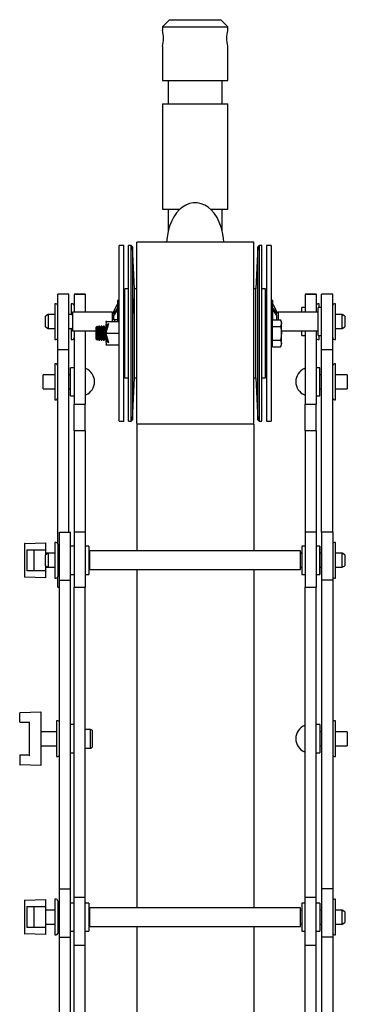
# Model space of a CAD drawing. Units: millimetres. Extents: x 972 to 3163, y -139 to 2872.
# Drawn here: x 1030 to 1170, y 2133 to 2553 of the extents above; entities that cross this region are included whole.
import ezdxf

# ---------------------------------------------------------------- set-up
doc = ezdxf.new("R2010")
doc.units = ezdxf.units.MM
doc.header["$LTSCALE"] = 10

msp = doc.modelspace()

# ---------------------------------------------------------------- linework, layer by layer
at = {"color": 7, "linetype": 'Continuous', "lineweight": 25}
for p, q in [((1093.99, 2553.48), (1090.99, 2550.48)), ((1090.99, 2550.48), (1090.99, 2548.94)), ((1090.99, 2550.48), (1118.99, 2550.48)), ((1093.99, 2553.48), (1115.99, 2553.48)), ((1118.99, 2550.48), (1115.99, 2553.48)), ((1118.99, 2548.96), (1118.99, 2550.48)), ((1090.99, 2542), (1090.99, 2527.48)), ((1118.99, 2527.48), (1118.99, 2542.02)), ((1090.99, 2527.48), (1118.99, 2527.48)), ((1093.49, 2527.48), (1093.49, 2517.48)), ((1116.49, 2517.48), (1116.49, 2527.48)), ((1090.99, 2517.48), (1090.99, 2472.48)), ((1090.99, 2517.48), (1118.99, 2517.48)), ((1118.99, 2472.48), (1118.99, 2517.48)), ((1090.99, 2472.48), (1098.35, 2472.48)), ((1093.49, 2472.48), (1093.49, 2463.26)), ((1111.63, 2472.48), (1118.99, 2472.48)), ((1116.49, 2463.21), (1116.49, 2472.48)), ((1129.99, 2458.4), (1079.99, 2458.4)), ((1092.76, 2458.4), (1079.99, 2458.4)), ((1079.99, 2380.87), (1079.99, 2458.38)), ((1129.99, 2458.4), (1117.21, 2458.4)), ((1129.99, 2380.87), (1129.99, 2458.38)), ((1074.5, 2456.98), (1072.5, 2456.98)), ((1072.5, 2381.98), (1072.5, 2456.98)), ((1074.5, 2381.98), (1074.5, 2456.98)), ((1077.62, 2456.98), (1076.49, 2456.98)), ((1076.49, 2435.35), (1076.49, 2456.98)), ((1077.65, 2456.98), (1077.62, 2456.98)), ((1078.17, 2456.49), (1077.62, 2456.98)), ((1077.62, 2381.98), (1077.62, 2456.98)), ((1077.9, 2456.73), (1077.65, 2456.98)), ((1077.65, 2456.96), (1077.65, 2456.98)), ((1079.12, 2438.53), (1078.17, 2456.49)), ((1078.17, 2456.49), (1078.17, 2382.48)), ((1131.8, 2456.46), (1130.87, 2438.53)), ((1132.33, 2456.98), (1131.8, 2456.46)), ((1131.81, 2456.49), (1131.8, 2456.46)), ((1131.8, 2435.12), (1131.8, 2456.46)), ((1132.08, 2456.73), (1131.81, 2456.49)), ((1131.81, 2456.46), (1131.81, 2456.49)), ((1133.49, 2456.98), (1132.33, 2456.98)), ((1132.33, 2456.98), (1132.33, 2435.35)), ((1133.49, 2435.35), (1133.49, 2456.98)), ((1137.48, 2456.98), (1135.48, 2456.98)), ((1135.48, 2456.98), (1135.48, 2381.98)), ((1137.48, 2456.98), (1137.48, 2381.98)), ((1050.99, 2436.13), (1046.23, 2436.13)), ((1046.23, 2412.5), (1046.23, 2436.13)), ((1050.99, 2412.5), (1050.99, 2436.13)), ((1057.99, 2436.13), (1053.23, 2436.13)), ((1053.23, 2436.13), (1053.23, 2436.12)), ((1057.99, 2436.12), (1053.23, 2436.12)), ((1053.23, 2436.12), (1053.23, 2428.48)), ((1057.99, 2436.13), (1057.99, 2436.12)), ((1057.99, 2436.12), (1057.99, 2428.48)), ((1074.99, 2438.18), (1074.5, 2437.94)), ((1076.49, 2438.53), (1074.99, 2438.53)), ((1074.99, 2427.54), (1074.99, 2438.53)), ((1079.99, 2438.53), (1079.12, 2438.53)), ((1079.12, 2427.54), (1079.12, 2438.53)), ((1130.87, 2438.53), (1129.99, 2438.53)), ((1130.87, 2427.54), (1130.87, 2438.53)), ((1134.99, 2438.53), (1133.49, 2438.53)), ((1134.99, 2427.54), (1134.99, 2438.53)), ((1135.48, 2437.94), (1134.99, 2438.18)), ((1156.75, 2436.13), (1151.99, 2436.13)), ((1151.99, 2436.13), (1151.99, 2436.12)), ((1156.75, 2436.12), (1151.99, 2436.12)), ((1151.99, 2436.12), (1151.99, 2428.48)), ((1156.75, 2436.13), (1156.75, 2436.12)), ((1156.75, 2436.12), (1156.75, 2428.48)), ((1163.75, 2436.13), (1158.99, 2436.13)), ((1158.99, 2412.5), (1158.99, 2436.13)), ((1163.75, 2412.5), (1163.75, 2436.13)), ((1045.53, 2432.13), (1044.98, 2432.13)), ((1044.98, 2432.13), (1044.98, 2416.83)), ((1052.53, 2432.13), (1051.98, 2432.13)), ((1051.98, 2432.13), (1051.98, 2427.38)), ((1072.24, 2433.48), (1071.84, 2433.48)), ((1071.84, 2433.48), (1071.84, 2424.48)), ((1072.24, 2433.48), (1072.24, 2424.49)), ((1074.99, 2435.48), (1074.5, 2435.48)), ((1076.49, 2381.98), (1076.49, 2435.35)), ((1131.8, 2382.51), (1131.8, 2435.12)), ((1132.33, 2435.35), (1132.33, 2381.98)), ((1133.49, 2381.98), (1133.49, 2435.35)), ((1135.48, 2435.48), (1134.99, 2435.48)), ((1138.14, 2433.48), (1137.74, 2433.48)), ((1137.74, 2424.48), (1137.74, 2433.48)), ((1138.14, 2425.25), (1138.14, 2433.48)), ((1158, 2432.13), (1157.45, 2432.13)), ((1158, 2430.48), (1158, 2432.13)), ((1165, 2432.13), (1164.45, 2432.13)), ((1165, 2424.48), (1165, 2432.13)), ((1069.49, 2428.48), (1052.49, 2428.48)), ((1052.49, 2428.48), (1052.49, 2420.48)), ((1069.49, 2428.48), (1069.49, 2424.48)), ((1070.08, 2428.33), (1069.49, 2428.33)), ((1070.08, 2428.49), (1071.56, 2431.48)), ((1070.08, 2426.79), (1071.56, 2428.9)), ((1070.08, 2428.49), (1070.08, 2427.85)), ((1070.08, 2427.85), (1070.44, 2427.72)), ((1070.49, 2427.85), (1070.49, 2427.41)), ((1072.5, 2428.48), (1072.24, 2428.48)), ((1137.74, 2428.48), (1137.48, 2428.48)), ((1139.54, 2427.72), (1138.14, 2429.72)), ((1139.9, 2427.85), (1138.42, 2429.96)), ((1139.49, 2427.85), (1139.49, 2427.41)), ((1139.54, 2427.72), (1139.9, 2427.85)), ((1139.9, 2427.85), (1139.9, 2428.49)), ((1140.49, 2428.33), (1139.9, 2428.33)), ((1157.49, 2428.48), (1140.49, 2428.48)), ((1140.49, 2428.48), (1140.49, 2425.26)), ((1151.99, 2430.48), (1150.49, 2430.48)), ((1150.49, 2428.48), (1150.49, 2430.48)), ((1158.99, 2430.48), (1157.49, 2430.48)), ((1157.49, 2425.27), (1157.49, 2430.48)), ((1042.2, 2427.48), (1040.99, 2426.78)), ((1040.99, 2422.18), (1040.99, 2426.78)), ((1044.98, 2427.48), (1042.2, 2427.48)), ((1042.2, 2427.48), (1042.2, 2421.48)), ((1052.19, 2427.48), (1050.99, 2427.48)), ((1067.25, 2424.48), (1066.8, 2424.48)), ((1066.84, 2421.11), (1067.61, 2423.6)), ((1068, 2423.48), (1066.97, 2420.21)), ((1067.25, 2424.48), (1072.3, 2424.48)), ((1067.61, 2423.6), (1068, 2423.48)), ((1070.08, 2426.79), (1070.08, 2425.23)), ((1071.56, 2425.23), (1070.08, 2425.23)), ((1070.49, 2425.25), (1070.49, 2424.48)), ((1074.99, 2400.43), (1074.99, 2427.54)), ((1079.12, 2400.43), (1079.12, 2427.54)), ((1130.87, 2400.43), (1130.87, 2427.54)), ((1134.99, 2400.43), (1134.99, 2427.54)), ((1137.98, 2424.48), (1137.48, 2424.48)), ((1137.98, 2423.81), (1137.98, 2425.26)), ((1137.98, 2425.26), (1141.41, 2425.26)), ((1137.98, 2422.37), (1137.98, 2423.81)), ((1139.9, 2425.23), (1139.9, 2426.79)), ((1141.86, 2424.48), (1141.41, 2425.26)), ((1141.41, 2425.26), (1141.86, 2423.81)), ((1141.86, 2423.81), (1141.86, 2424.48)), ((1141.86, 2419.48), (1141.86, 2423.81)), ((1157.49, 2418.48), (1157.49, 2425.27)), ((1167.78, 2427.48), (1165, 2427.48)), ((1165, 2416.83), (1165, 2424.48)), ((1168.99, 2426.78), (1167.78, 2427.48)), ((1167.78, 2424.48), (1167.78, 2427.48)), ((1167.78, 2421.48), (1167.78, 2424.48)), ((1168.99, 2426.78), (1168.99, 2424.48)), ((1168.99, 2424.48), (1168.99, 2422.18)), ((1040.99, 2422.18), (1042.2, 2421.48)), ((1042.2, 2421.48), (1044.98, 2421.48)), ((1050.99, 2421.48), (1052.19, 2421.48)), ((1051.98, 2421.59), (1051.98, 2416.83)), ((1052.49, 2420.48), (1062.48, 2420.48)), ((1053.23, 2420.48), (1053.23, 2389.24)), ((1057.99, 2420.48), (1057.99, 2389.24)), ((1063.04, 2422.48), (1062.48, 2421.93)), ((1062.48, 2421.93), (1062.48, 2417.04)), ((1063.1, 2422.48), (1063.04, 2422.48)), ((1063.04, 2422.48), (1063.04, 2416.48)), ((1063.48, 2421.93), (1063.1, 2422.48)), ((1063.1, 2422.48), (1063.1, 2416.48)), ((1063.87, 2422.48), (1063.48, 2421.93)), ((1063.48, 2421.93), (1063.48, 2417.04)), ((1064.1, 2422.48), (1063.87, 2422.48)), ((1063.87, 2422.48), (1063.87, 2416.48)), ((1064.48, 2421.93), (1064.1, 2422.48)), ((1064.1, 2422.48), (1064.1, 2416.48)), ((1064.87, 2422.48), (1064.48, 2421.93)), ((1064.48, 2421.93), (1064.48, 2417.04)), ((1065.1, 2422.48), (1064.87, 2422.48)), ((1064.87, 2422.48), (1064.87, 2416.48)), ((1065.48, 2421.93), (1065.1, 2422.48)), ((1065.1, 2422.48), (1065.1, 2416.48)), ((1065.87, 2422.48), (1065.48, 2421.93)), ((1065.48, 2421.93), (1065.48, 2417.04)), ((1066.1, 2422.48), (1065.87, 2422.48)), ((1065.87, 2422.48), (1065.87, 2416.48)), ((1066.48, 2421.93), (1066.1, 2422.48)), ((1066.1, 2422.48), (1066.1, 2416.48)), ((1066.75, 2422.3), (1066.48, 2421.93)), ((1066.48, 2421.93), (1066.48, 2417.04)), ((1066.87, 2421.23), (1066.87, 2419.89)), ((1067.25, 2419.48), (1066.97, 2420.21)), ((1066.97, 2418.75), (1067.25, 2419.48)), ((1067.1, 2421.94), (1067.1, 2420.6)), ((1067.48, 2421.93), (1067.21, 2422.32)), ((1067.25, 2419.48), (1072.3, 2419.48)), ((1067.53, 2422), (1067.48, 2421.93)), ((1067.48, 2421.93), (1067.48, 2421.84)), ((1137.98, 2419.48), (1137.98, 2422.37)), ((1137.98, 2422.37), (1141.41, 2422.37)), ((1137.98, 2416.6), (1137.98, 2419.48)), ((1141.86, 2420.48), (1157.49, 2420.48)), ((1141.86, 2415.15), (1141.86, 2419.48)), ((1150.49, 2418.48), (1150.49, 2420.48)), ((1151.99, 2420.48), (1151.99, 2389.24)), ((1156.75, 2420.48), (1156.75, 2389.24)), ((1165, 2421.48), (1167.78, 2421.48)), ((1167.78, 2421.48), (1168.99, 2422.18)), ((1044.98, 2416.83), (1045.53, 2416.83)), ((1051.98, 2416.83), (1052.53, 2416.83)), ((1062.48, 2417.04), (1063.04, 2416.48)), ((1063.04, 2416.48), (1063.1, 2416.48)), ((1063.1, 2416.48), (1063.48, 2417.04)), ((1063.48, 2417.04), (1063.87, 2416.48)), ((1063.87, 2416.48), (1064.1, 2416.48)), ((1064.1, 2416.48), (1064.48, 2417.04)), ((1064.48, 2417.04), (1064.87, 2416.48)), ((1064.87, 2416.48), (1065.1, 2416.48)), ((1065.1, 2416.48), (1065.48, 2417.04)), ((1065.48, 2417.04), (1065.87, 2416.48)), ((1065.87, 2416.48), (1066.1, 2416.48)), ((1066.1, 2416.48), (1066.48, 2417.04)), ((1066.48, 2417.04), (1066.75, 2416.66)), ((1067.61, 2415.37), (1066.84, 2417.86)), ((1066.87, 2419.08), (1066.87, 2417.82)), ((1066.97, 2418.75), (1068, 2415.48)), ((1067.1, 2418.37), (1067.1, 2417.03)), ((1067.21, 2416.65), (1067.48, 2417.04)), ((1067.48, 2417.12), (1067.48, 2417.04)), ((1067.48, 2417.04), (1067.53, 2416.97)), ((1068, 2415.48), (1067.61, 2415.37)), ((1137.98, 2416.6), (1141.41, 2416.6)), ((1137.98, 2415.15), (1137.98, 2416.6)), ((1137.98, 2413.71), (1137.98, 2415.15)), ((1141.41, 2416.6), (1141.86, 2415.15)), ((1141.86, 2414.48), (1141.86, 2415.15)), ((1150.49, 2418.48), (1151.99, 2418.48)), ((1157.45, 2416.83), (1158, 2416.83)), ((1157.49, 2418.48), (1158.99, 2418.48)), ((1158, 2416.83), (1158, 2418.48)), ((1164.45, 2416.83), (1165, 2416.83)), ((1046.23, 2412.5), (1050.99, 2412.5)), ((1046.23, 2329.43), (1046.23, 2412.5)), ((1050.99, 2334.48), (1050.99, 2412.5)), ((1066.75, 2414.72), (1066.75, 2414.71)), ((1066.8, 2414.48), (1067.25, 2414.48)), ((1067.25, 2414.48), (1072.3, 2414.48)), ((1137.48, 2414.48), (1137.98, 2414.48)), ((1137.98, 2413.71), (1141.41, 2413.71)), ((1141.41, 2413.71), (1141.86, 2414.48)), ((1158.99, 2412.5), (1163.75, 2412.5)), ((1158.99, 2334.48), (1158.99, 2412.5)), ((1163.75, 2334.48), (1163.75, 2412.5)), ((1045.53, 2406.41), (1044.98, 2406.41)), ((1044.98, 2406.41), (1044.98, 2391.11)), ((1053.23, 2404.76), (1051.73, 2404.76)), ((1051.73, 2398.76), (1051.73, 2404.76)), ((1074.5, 2403.48), (1074.99, 2403.48)), ((1134.99, 2403.48), (1135.48, 2403.48)), ((1158.25, 2404.76), (1156.75, 2404.76)), ((1158.25, 2398.76), (1158.25, 2404.76)), ((1165, 2406.41), (1164.45, 2406.41)), ((1165, 2398.76), (1165, 2406.41)), ((1044.98, 2401.76), (1039.99, 2401.76)), ((1039.99, 2398.76), (1039.99, 2401.76)), ((1039.99, 2395.76), (1039.99, 2398.76)), ((1051.73, 2401.76), (1050.99, 2401.76)), ((1051.73, 2392.76), (1051.73, 2398.76)), ((1074.99, 2400.43), (1076.49, 2400.43)), ((1078.17, 2382.48), (1079.12, 2400.43)), ((1079.12, 2400.43), (1079.99, 2400.43)), ((1129.99, 2400.43), (1130.87, 2400.43)), ((1130.87, 2400.43), (1131.8, 2382.51)), ((1133.49, 2400.43), (1134.99, 2400.43)), ((1158.99, 2401.76), (1158.25, 2401.76)), ((1158.25, 2392.76), (1158.25, 2398.76)), ((1169.99, 2401.76), (1165, 2401.76)), ((1165, 2391.11), (1165, 2398.76)), ((1169.99, 2401.76), (1169.99, 2395.76)), ((1039.99, 2395.76), (1044.98, 2395.76)), ((1050.99, 2395.76), (1051.73, 2395.76)), ((1158.25, 2395.76), (1158.99, 2395.76)), ((1165, 2395.76), (1169.99, 2395.76)), ((1044.98, 2391.11), (1045.53, 2391.11)), ((1051.73, 2392.76), (1053.23, 2392.76)), ((1156.75, 2392.76), (1158.25, 2392.76)), ((1164.45, 2391.11), (1165, 2391.11)), ((1053.23, 2389.24), (1057.99, 2389.24)), ((1053.23, 2377.82), (1053.23, 2389.24)), ((1057.99, 2377.82), (1057.99, 2389.24)), ((1151.99, 2389.24), (1156.75, 2389.24)), ((1151.99, 2377.82), (1151.99, 2389.24)), ((1156.75, 2377.82), (1156.75, 2389.24)), ((1072.5, 2381.98), (1074.5, 2381.98)), ((1076.49, 2381.98), (1077.62, 2381.98)), ((1077.62, 2381.98), (1078.17, 2382.48)), ((1077.62, 2381.98), (1077.65, 2381.98)), ((1077.65, 2381.98), (1077.9, 2382.24)), ((1077.65, 2381.98), (1077.65, 2382.01)), ((1131.8, 2382.51), (1131.81, 2382.48)), ((1131.8, 2382.51), (1132.33, 2381.98)), ((1131.81, 2382.48), (1131.81, 2382.51)), ((1131.81, 2382.48), (1132.08, 2382.24)), ((1132.33, 2381.98), (1133.49, 2381.98)), ((1135.48, 2381.98), (1137.48, 2381.98)), ((1057.99, 2377.82), (1053.23, 2377.82)), ((1053.23, 2377.82), (1053.23, 2334.55)), ((1057.99, 2377.82), (1057.99, 2334.55)), ((1079.99, 2380.86), (1129.99, 2380.86)), ((1079.99, 2380.7), (1079.99, 2326.48)), ((1129.99, 2380.7), (1129.99, 2326.48)), ((1156.75, 2377.82), (1151.99, 2377.82)), ((1151.99, 2377.82), (1151.99, 2334.55)), ((1156.75, 2377.82), (1156.75, 2334.55)), ((1046.97, 2334.48), (1051.73, 2334.48)), ((1046.97, 2313.93), (1046.97, 2334.48)), ((1051.73, 2313.93), (1051.73, 2334.48)), ((1057.99, 2334.55), (1053.23, 2334.55)), ((1053.23, 2334.55), (1053.23, 2310.93)), ((1057.99, 2334.55), (1057.99, 2310.93)), ((1156.75, 2334.55), (1151.99, 2334.55)), ((1151.99, 2334.55), (1151.99, 2310.93)), ((1156.75, 2334.55), (1156.75, 2310.93)), ((1163.75, 2334.48), (1158.99, 2334.48)), ((1158.99, 2334.48), (1158.99, 2313.93)), ((1163.75, 2334.48), (1163.75, 2313.93)), ((1031.99, 2329.42), (1031.99, 2315.53)), ((1032.23, 2329.67), (1040.99, 2329.98)), ((1032.99, 2326.98), (1040.99, 2326.98)), ((1032.99, 2326.98), (1032.99, 2317.98)), ((1035.99, 2326.98), (1035.99, 2317.98)), ((1040.99, 2329.98), (1040.99, 2329.73)), ((1040.99, 2329.73), (1040.99, 2326.98)), ((1040.99, 2326.98), (1040.99, 2324.78)), ((1045.53, 2330.13), (1044.98, 2330.13)), ((1044.98, 2330.13), (1044.98, 2314.83)), ((1046.23, 2329.43), (1046.23, 2315.53)), ((1053.23, 2328.48), (1051.73, 2328.48)), ((1059.49, 2328.48), (1057.99, 2328.48)), ((1059.49, 2328.48), (1059.49, 2316.48)), ((1151.99, 2328.48), (1150.49, 2328.48)), ((1150.49, 2328.48), (1150.49, 2316.48)), ((1158.25, 2328.48), (1156.75, 2328.48)), ((1158.25, 2328.48), (1158.25, 2316.48)), ((1158.25, 2321.64), (1158.25, 2328.48)), ((1165, 2330.13), (1164.45, 2330.13)), ((1165, 2322.48), (1165, 2330.13)), ((1042.2, 2325.48), (1040.99, 2325.48)), ((1042.2, 2325.48), (1040.99, 2324.78)), ((1040.99, 2320.18), (1040.99, 2324.78)), ((1044.98, 2325.48), (1042.2, 2325.48)), ((1042.2, 2325.48), (1042.2, 2319.48)), ((1046.97, 2325.48), (1046.23, 2325.48)), ((1059.69, 2325.48), (1059.49, 2325.48)), ((1149.99, 2326.48), (1059.99, 2326.48)), ((1059.99, 2321.92), (1059.99, 2326.48)), ((1149.99, 2321.92), (1149.99, 2326.48)), ((1150.49, 2325.48), (1150.29, 2325.48)), ((1158.99, 2325.48), (1158.25, 2325.48)), ((1167.78, 2325.48), (1165, 2325.48)), ((1165, 2314.83), (1165, 2322.48)), ((1168.99, 2324.78), (1167.78, 2325.48)), ((1167.78, 2322.06), (1167.78, 2325.48)), ((1168.99, 2324.78), (1168.99, 2322.16)), ((1040.99, 2320.18), (1042.2, 2319.48)), ((1040.99, 2320.18), (1040.99, 2317.98)), ((1040.99, 2319.48), (1042.2, 2319.48)), ((1042.2, 2319.48), (1044.98, 2319.48)), ((1046.23, 2319.48), (1046.97, 2319.48)), ((1059.49, 2319.48), (1059.69, 2319.48)), ((1059.99, 2318.48), (1059.99, 2321.92)), ((1059.99, 2318.48), (1149.99, 2318.48)), ((1079.99, 2318.48), (1079.99, 2174.03)), ((1129.99, 2318.48), (1129.99, 2174.03)), ((1149.99, 2318.48), (1149.99, 2321.92)), ((1150.29, 2319.48), (1150.49, 2319.48)), ((1158.25, 2316.48), (1158.25, 2321.64)), ((1158.25, 2319.48), (1158.99, 2319.48)), ((1165, 2319.48), (1167.78, 2319.48)), ((1167.78, 2319.48), (1167.78, 2322.06)), ((1167.78, 2319.48), (1168.99, 2320.18)), ((1168.99, 2322.16), (1168.99, 2320.18)), ((1040.99, 2314.98), (1032.23, 2315.28)), ((1040.99, 2317.98), (1032.99, 2317.98)), ((1040.99, 2317.98), (1040.99, 2315.23)), ((1040.99, 2315.23), (1040.99, 2314.98)), ((1044.98, 2314.83), (1045.53, 2314.83)), ((1046.23, 2310.93), (1046.23, 2315.53)), ((1051.73, 2316.48), (1053.23, 2316.48)), ((1057.99, 2316.48), (1059.49, 2316.48)), ((1150.49, 2316.48), (1151.99, 2316.48)), ((1156.75, 2316.48), (1158.25, 2316.48)), ((1164.45, 2314.83), (1165, 2314.83)), ((1046.23, 2310.93), (1046.97, 2310.93)), ((1046.23, 2310.93), (1046.97, 2310.93)), ((1046.23, 2310.93), (1046.23, 2310.93)), ((1046.97, 2313.93), (1051.73, 2313.93)), ((1046.97, 2182.03), (1046.97, 2313.93)), ((1051.73, 2182.03), (1051.73, 2313.93)), ((1053.23, 2310.93), (1057.99, 2310.93)), ((1053.23, 2178.58), (1053.23, 2310.93)), ((1057.99, 2178.58), (1057.99, 2310.93)), ((1151.99, 2310.93), (1156.75, 2310.93)), ((1151.99, 2178.58), (1151.99, 2310.93)), ((1156.75, 2178.58), (1156.75, 2310.93)), ((1163.75, 2313.93), (1158.99, 2313.93)), ((1158.99, 2313.93), (1158.99, 2182.03)), ((1163.75, 2313.93), (1163.75, 2182.03)), ((1029.99, 2253.5), (1029.99, 2257.2)), ((1030.23, 2257.45), (1038.99, 2257.75)), ((1038.99, 2257.75), (1038.99, 2257.5)), ((1038.99, 2257.5), (1038.99, 2235)), ((1030.24, 2253.25), (1033.99, 2253.25)), ((1033.99, 2253.25), (1033.99, 2239.25)), ((1046.27, 2253.9), (1045.72, 2253.9)), ((1045.72, 2253.9), (1045.72, 2238.6)), ((1053.23, 2252.25), (1051.73, 2252.25)), ((1158.25, 2252.25), (1156.75, 2252.25)), ((1158.25, 2252.25), (1158.25, 2240.25)), ((1165, 2253.9), (1164.45, 2253.9)), ((1165, 2246.25), (1165, 2253.9)), ((1045.72, 2249.25), (1038.99, 2249.25)), ((1060.3, 2250.25), (1057.99, 2250.25)), ((1060.99, 2249.85), (1060.3, 2250.25)), ((1060.3, 2242.25), (1060.3, 2250.25)), ((1060.99, 2249.85), (1060.99, 2242.65)), ((1158.99, 2249.25), (1158.25, 2249.25)), ((1169.99, 2249.25), (1165, 2249.25)), ((1169.99, 2249.25), (1169.99, 2243.25)), ((1038.99, 2243.25), (1045.72, 2243.25)), ((1060.3, 2242.25), (1060.99, 2242.65)), ((1158.25, 2243.25), (1158.99, 2243.25)), ((1165, 2238.6), (1165, 2246.25)), ((1165, 2243.25), (1169.99, 2243.25)), ((1029.99, 2239), (1029.99, 2235.31)), ((1033.99, 2239.25), (1030.24, 2239.25)), ((1045.72, 2238.6), (1046.27, 2238.6)), ((1051.73, 2240.25), (1053.23, 2240.25)), ((1057.99, 2242.25), (1060.3, 2242.25)), ((1156.75, 2240.25), (1158.25, 2240.25)), ((1164.45, 2238.6), (1165, 2238.6)), ((1038.99, 2234.75), (1030.23, 2235.06)), ((1038.99, 2235), (1038.99, 2234.75)), ((1046.97, 2182.03), (1051.73, 2182.03)), ((1046.97, 2161.48), (1046.97, 2182.03)), ((1051.73, 2161.48), (1051.73, 2182.03)), ((1163.75, 2182.03), (1158.99, 2182.03)), ((1158.99, 2182.03), (1158.99, 2161.48)), ((1163.75, 2182.03), (1163.75, 2161.48)), ((1031.99, 2176.97), (1031.99, 2163.09)), ((1032.23, 2177.22), (1040.99, 2177.53)), ((1040.99, 2177.53), (1040.99, 2177.28)), ((1040.99, 2177.28), (1040.99, 2174.53)), ((1045.53, 2177.68), (1044.98, 2177.68)), ((1044.98, 2177.68), (1044.98, 2162.38)), ((1046.23, 2176.98), (1046.23, 2163.08)), ((1053.23, 2176.03), (1051.73, 2176.03)), ((1053.23, 2178.58), (1057.99, 2178.58)), ((1053.23, 2158.03), (1053.23, 2178.58)), ((1057.99, 2158.03), (1057.99, 2178.58)), ((1059.49, 2176.03), (1057.99, 2176.03)), ((1059.49, 2176.03), (1059.49, 2164.03)), ((1151.99, 2176.03), (1150.49, 2176.03)), ((1150.49, 2176.03), (1150.49, 2164.03)), ((1151.99, 2158.03), (1151.99, 2178.58)), ((1151.99, 2178.58), (1156.75, 2178.58)), ((1156.75, 2158.03), (1156.75, 2178.58)), ((1158.25, 2176.03), (1156.75, 2176.03)), ((1158.25, 2176.03), (1158.25, 2164.03)), ((1165, 2177.68), (1164.45, 2177.68)), ((1165, 2170.03), (1165, 2177.68)), ((1032.99, 2174.53), (1040.99, 2174.53)), ((1032.99, 2174.53), (1032.99, 2165.53)), ((1035.99, 2174.53), (1035.99, 2165.53)), ((1040.99, 2174.53), (1040.99, 2165.53)), ((1044.98, 2173.03), (1040.99, 2173.03)), ((1046.97, 2173.03), (1046.23, 2173.03)), ((1059.69, 2173.03), (1059.49, 2173.03)), ((1149.99, 2174.03), (1059.99, 2174.03)), ((1059.99, 2170.03), (1059.99, 2174.03)), ((1149.99, 2170.03), (1149.99, 2174.03)), ((1150.49, 2173.03), (1150.29, 2173.03)), ((1158.99, 2173.03), (1158.25, 2173.03)), ((1167.78, 2173.03), (1165, 2173.03)), ((1168.99, 2172.33), (1167.78, 2173.03)), ((1167.78, 2170.03), (1167.78, 2173.03)), ((1168.99, 2172.33), (1168.99, 2170.03)), ((1040.99, 2167.03), (1044.98, 2167.03)), ((1046.23, 2167.03), (1046.97, 2167.03)), ((1059.49, 2167.03), (1059.69, 2167.03)), ((1059.99, 2166.03), (1059.99, 2170.03)), ((1149.99, 2166.03), (1149.99, 2170.03)), ((1150.29, 2167.03), (1150.49, 2167.03)), ((1158.25, 2167.03), (1158.99, 2167.03)), ((1165, 2162.38), (1165, 2170.03)), ((1165, 2167.03), (1167.78, 2167.03)), ((1167.78, 2167.03), (1167.78, 2170.03)), ((1167.78, 2167.03), (1168.99, 2167.73)), ((1168.99, 2170.03), (1168.99, 2167.73)), ((1040.99, 2162.53), (1032.23, 2162.84)), ((1040.99, 2165.53), (1032.99, 2165.53)), ((1040.99, 2165.53), (1040.99, 2162.78)), ((1040.99, 2162.78), (1040.99, 2162.53)), ((1051.73, 2164.03), (1053.23, 2164.03)), ((1057.99, 2164.03), (1059.49, 2164.03)), ((1059.99, 2166.03), (1149.99, 2166.03)), ((1079.99, 2166.03), (1079.99, 2021.58)), ((1129.99, 2166.03), (1129.99, 2021.58)), ((1150.49, 2164.03), (1151.99, 2164.03)), ((1156.75, 2164.03), (1158.25, 2164.03)), ((1044.98, 2162.38), (1045.53, 2162.38)), ((1046.97, 2161.48), (1051.73, 2161.48)), ((1046.97, 2029.58), (1046.97, 2161.48)), ((1051.73, 2029.58), (1051.73, 2161.48)), ((1163.75, 2161.48), (1158.99, 2161.48)), ((1158.99, 2161.48), (1158.99, 2029.58)), ((1163.75, 2161.48), (1163.75, 2029.58)), ((1164.45, 2162.38), (1165, 2162.38)), ((1053.23, 2026.13), (1053.23, 2158.03)), ((1053.23, 2158.03), (1057.99, 2158.03)), ((1057.99, 2026.13), (1057.99, 2158.03)), ((1151.99, 2026.13), (1151.99, 2158.03)), ((1151.99, 2158.03), (1156.75, 2158.03)), ((1156.75, 2026.13), (1156.75, 2158.03))]:
    msp.add_line(p, q, dxfattribs=at)
at = {"color": 7, "linetype": 'Continuous', "lineweight": 25, "flags": 128}
for points in [[(1118.98, 2542.02), (1118.99, 2542), (1118.91, 2542.29), (1118.78, 2542.93), (1118.64, 2543.87), (1118.55, 2545.01), (1118.56, 2546.16), (1118.66, 2547.23), (1118.8, 2548.12), (1118.93, 2548.73), (1118.99, 2548.98), (1118.99, 2548.96)], [(1117.21, 2458.4), (1117.06, 2460.19), (1116.66, 2462.54), (1116.08, 2464.8), (1115.3, 2466.95), (1114.31, 2468.96), (1113.12, 2470.78), (1111.87, 2472.21), (1110.51, 2473.37), (1109.07, 2474.24), (1107.56, 2474.85), (1105.84, 2475.19), (1104.16, 2475.19), (1102.53, 2474.88), (1101, 2474.29), (1099.55, 2473.42), (1098.2, 2472.29), (1096.95, 2470.89), (1095.82, 2469.22), (1094.84, 2467.31), (1094.03, 2465.2), (1093.41, 2462.96), (1092.98, 2460.62), (1092.76, 2458.4)], [(1071.56, 2431.48), (1071.69, 2431.75), (1071.78, 2431.93)], [(1078.75, 2428.04), (1078.78, 2428.2), (1078.82, 2428.71), (1078.83, 2429.5), (1078.83, 2430.46), (1078.81, 2431.5), (1078.77, 2432.5), (1078.72, 2433.34), (1078.66, 2433.93), (1078.61, 2434.2), (1078.57, 2434.13), (1078.53, 2433.71), (1078.51, 2433.01), (1078.51, 2432.09), (1078.52, 2431.06), (1078.55, 2430.04), (1078.6, 2429.14), (1078.65, 2428.46), (1078.7, 2428.08), (1078.73, 2428.06)], [(1138.2, 2431.93), (1138.32, 2431.69), (1138.42, 2431.48)], [(1071.56, 2429.96), (1071.18, 2429.41), (1070.08, 2427.85)], [(1072.01, 2429.96), (1071.62, 2429.41), (1070.44, 2427.72)], [(1071.78, 2430.18), (1071.66, 2430.09), (1071.56, 2429.96)], [(1071.56, 2428.9), (1071.69, 2429.13), (1071.78, 2429.32)], [(1071.81, 2430.18), (1071.8, 2430.18), (1071.78, 2430.18)], [(1138.42, 2429.96), (1138.29, 2430.12), (1138.2, 2430.18)], [(1138.2, 2429.32), (1138.32, 2429.07), (1138.42, 2428.9)], [(1138.42, 2431.48), (1138.81, 2430.7), (1139.9, 2428.49)], [(1138.42, 2428.9), (1138.81, 2428.35), (1139.9, 2426.79)], [(1066.84, 2421.11), (1066.9, 2423.39), (1067.25, 2424.48)], [(1071.78, 2425.09), (1071.66, 2425.21), (1071.56, 2425.23)], [(1141.86, 2423.81), (1141.86, 2423.71), (1141.41, 2422.37)], [(1066.75, 2420.83), (1066.79, 2420.96), (1066.84, 2421.11)], [(1066.97, 2420.21), (1066.85, 2419.82), (1066.76, 2419.53), (1066.75, 2419.48)], [(1066.75, 2419.48), (1066.81, 2419.3), (1066.94, 2418.85), (1066.97, 2418.75)], [(1141.41, 2422.37), (1141.83, 2420.16), (1141.86, 2419.48)], [(1141.86, 2419.48), (1141.57, 2417.19), (1141.41, 2416.6)], [(1066.84, 2417.86), (1066.77, 2418.05), (1066.75, 2418.14)], [(1067.25, 2414.48), (1066.89, 2415.65), (1066.84, 2417.86)], [(1141.86, 2415.15), (1141.86, 2415.05), (1141.41, 2413.71)]]:
    msp.add_lwpolyline(points, dxfattribs=at)
at = {"color": 7, "linetype": 'Continuous', "lineweight": 25}
for centre, radius, start, end in [((1076.9, 2545.41), 14.54, 0.2714, 14.0432), ((1076.99, 2545.54), 14.44, 345.8227, 359.7746), ((1045.53, 2431.43), 0.7, 0, 90), ((1052.53, 2431.43), 0.7, 0, 90), ((1076.5, 2434.48), 2, 138.8594, 149.7949), ((1133.48, 2434.48), 2, 30.2051, 41.1406), ((1157.45, 2431.43), 0.7, 90, 180), ((1164.45, 2431.43), 0.7, 90, 180), ((1052.19, 2427.78), 0.3, 270, 0), ((1068.71, 2423.9), 2, 162.9692, 169.6658), ((1052.19, 2421.18), 0.3, 0, 90), ((1045.53, 2417.53), 0.7, 270, 360), ((1052.53, 2417.53), 0.7, 270, 360), ((1157.45, 2417.53), 0.7, 180, 270), ((1164.45, 2417.53), 0.7, 180, 270), ((1068.71, 2415.07), 2, 190.3342, 197.0455), ((1045.53, 2405.71), 0.7, 0, 90), ((1058.19, 2404.22), 0.2, 66.8459, 180), ((1055.86, 2398.76), 6.13, 0, 66.8459), ((1154.12, 2398.76), 6.13, 113.1541, 246.8459), ((1151.79, 2404.22), 0.2, 0, 113.1541), ((1164.45, 2405.71), 0.7, 90, 180), ((1055.86, 2398.76), 6.13, 293.1541, 0), ((1045.53, 2391.81), 0.7, 270, 360), ((1058.19, 2393.31), 0.2, 180, 293.1541), ((1151.79, 2393.31), 0.2, 246.8459, 0), ((1164.45, 2391.81), 0.7, 180, 270), ((1032.24, 2329.42), 0.25, 92, 180), ((1045.53, 2329.43), 0.7, 0, 90), ((1164.45, 2329.43), 0.7, 90, 180), ((1059.69, 2325.78), 0.3, 270, 0), ((1150.29, 2325.78), 0.3, 180, 270), ((1059.69, 2319.18), 0.3, 0, 90), ((1150.29, 2319.18), 0.3, 90, 180), ((1032.24, 2315.53), 0.25, 180, 268), ((1045.53, 2315.53), 0.7, 270, 360), ((1164.45, 2315.53), 0.7, 180, 270), ((1030.24, 2257.2), 0.25, 92, 180), ((1030.24, 2253.5), 0.25, 180, 270), ((1046.27, 2253.2), 0.7, 0, 90), ((1154.12, 2246.25), 6.13, 113.1541, 246.8459), ((1151.79, 2251.71), 0.2, 0, 113.1541), ((1164.45, 2253.2), 0.7, 90, 180), ((1030.24, 2239), 0.25, 90, 180), ((1046.27, 2239.3), 0.7, 270, 360), ((1151.79, 2240.8), 0.2, 246.8459, 0), ((1164.45, 2239.3), 0.7, 180, 270), ((1030.24, 2235.31), 0.25, 180, 268), ((1032.24, 2176.97), 0.25, 92, 180), ((1045.53, 2176.98), 0.7, 0, 90), ((1164.45, 2176.98), 0.7, 90, 180), ((1059.69, 2173.33), 0.3, 270, 0), ((1150.29, 2173.33), 0.3, 180, 270), ((1059.69, 2166.73), 0.3, 0, 90), ((1150.29, 2166.73), 0.3, 90, 180), ((1032.24, 2163.09), 0.25, 180, 268), ((1045.53, 2163.08), 0.7, 270, 360), ((1164.45, 2163.08), 0.7, 180, 270)]:
    msp.add_arc(centre, radius, start, end, dxfattribs=at)
for centre, major_axis, start_param, end_param in [((1034.24, 2253.5), (0.25, 0.25), 1.58825, 3.124139), ((1034.24, 2239), (-0.25, 0.25), 0.017453, 1.553343)]:
    msp.add_ellipse(centre, major_axis=major_axis, ratio=0.017455, start_param=start_param, end_param=end_param, dxfattribs=at)

doc.saveas('drawing.dxf')
